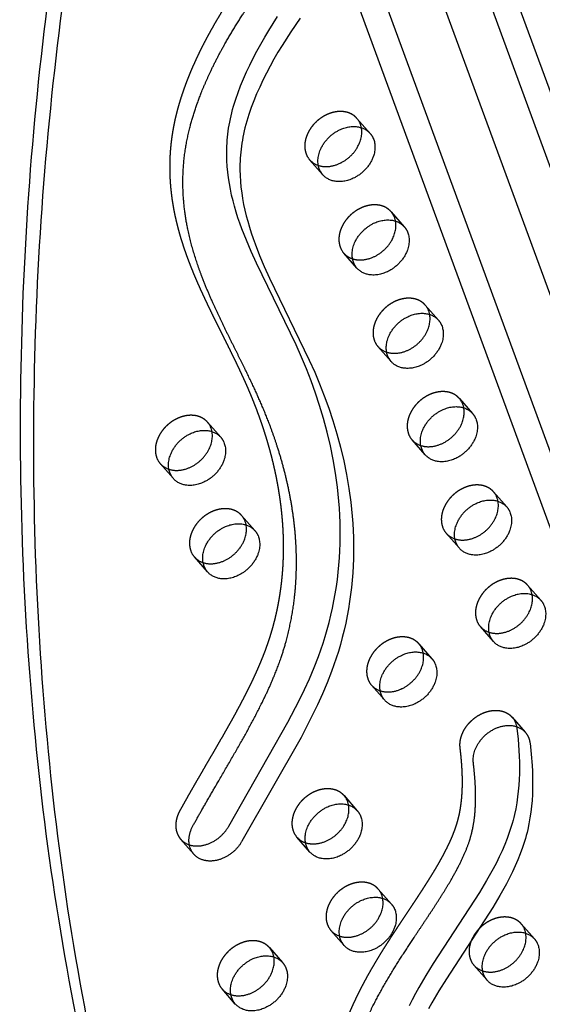
# Model space of a CAD drawing. Units: millimetres. Extents: x 43201 to 58268, y -10421 to 7597.
# Drawn here: x 54330 to 54541, y -571 to -173 of the extents above; entities that cross this region are included whole.
import ezdxf

# ---------------------------------------------------------------- set-up
doc = ezdxf.new("R2010")
doc.units = ezdxf.units.MM
doc.header["$LTSCALE"] = 500
doc.linetypes.add('Hidden', pattern=[4, 2, -2])
doc.layers.add('Make2D$Hidden$Curves', color=7, linetype='Hidden', true_color=0x000000)
doc.layers.add('Make2D$visible$Curves', color=7, linetype='Continuous', true_color=0x000000)

msp = doc.modelspace()

# ---------------------------------------------------------------- linework, layer by layer
at = {"layer": 'Make2D$Hidden$Curves', "color": 18, "lineweight": -3, "true_color": 0x000000}
for p, q in [((54408.887, 135.8), (54914.91, -1243.72)), ((54896.027, -1255.538), (54390.037, 123.893)), ((54401.839, 103.382), (54907.861, -1276.138)), ((54465.945, -212.736), (54471.282, -218.831)), ((54452.173, -235.564), (54446.836, -229.47)), ((54479.743, -250.496), (54485.08, -256.591)), ((54465.971, -273.324), (54460.634, -267.23)), ((54493.541, -288.256), (54498.877, -294.35)), ((54479.768, -311.084), (54474.432, -304.989)), ((54507.338, -326.016), (54512.675, -332.11)), ((54405.573, -335.609), (54410.91, -341.703)), ((54493.566, -348.843), (54488.229, -342.749)), ((54391.801, -358.437), (54386.464, -352.342)), ((54521.136, -363.775), (54526.472, -369.87)), ((54419.371, -373.369), (54424.707, -379.463)), ((54507.363, -386.603), (54502.027, -380.509)), ((54405.598, -396.196), (54400.262, -390.102)), ((54534.933, -401.535), (54540.27, -407.629)), ((54521.161, -424.363), (54515.824, -418.268)), ((54490.95, -425.212), (54496.286, -431.306)), ((54477.177, -448.039), (54471.841, -441.945)), ((54460.763, -486.648), (54466.1, -492.742)), ((54400.044, -510.316), (54394.707, -504.222)), ((54446.991, -509.476), (54441.654, -503.381)), ((54474.561, -524.408), (54479.898, -530.502)), ((54460.789, -547.235), (54455.452, -541.141)), ((54532.342, -538.491), (54537.679, -544.585)), ((54430.577, -548.084), (54435.914, -554.178)), ((54518.57, -561.319), (54513.233, -555.224)), ((54416.805, -570.912), (54411.468, -564.817))]:
    msp.add_line(p, q, dxfattribs=at)
for centre, radius, start, end in [((54459.941, -217.93), 7.939, 10.11967, 40.85454), ((54452.656, -224.394), 7.722, 199.89739, 221.0928), ((54452.772, -224.21), 7.931, 221.54555, 252.31259), ((54473.738, -255.689), 7.939, 10.11967, 40.85454), ((54466.454, -262.154), 7.722, 199.89739, 221.0928), ((54466.57, -261.969), 7.931, 221.54626, 252.33464), ((54487.536, -293.449), 7.939, 10.12992, 40.85487), ((54480.252, -299.913), 7.722, 199.89739, 221.0928), ((54480.367, -299.729), 7.931, 221.54555, 252.31259), ((54501.333, -331.209), 7.939, 10.11967, 40.85454), ((54399.568, -340.802), 7.939, 10.11967, 40.85454), ((54494.049, -337.673), 7.722, 199.89739, 221.0928), ((54494.165, -337.489), 7.931, 221.5459, 252.32326), ((54392.284, -347.267), 7.722, 199.89739, 221.0928), ((54392.4, -347.082), 7.931, 221.54555, 252.31259), ((54515.131, -368.969), 7.939, 10.11967, 40.85454), ((54413.366, -378.562), 7.939, 10.11967, 40.85454), ((54507.847, -375.433), 7.722, 199.89739, 221.0928), ((54507.962, -375.249), 7.931, 221.54555, 252.31259), ((54406.082, -385.026), 7.722, 199.89739, 221.0928), ((54406.197, -384.842), 7.931, 221.54555, 252.31259), ((54528.928, -406.728), 7.939, 10.11967, 40.85454), ((54521.644, -413.193), 7.722, 199.89739, 221.0928), ((54521.76, -413.009), 7.931, 221.54555, 252.31259), ((54484.945, -430.405), 7.939, 10.11967, 40.85454), ((54477.661, -436.869), 7.722, 199.89739, 221.0928), ((54477.776, -436.685), 7.931, 221.54555, 252.31259), ((54454.759, -491.841), 7.939, 10.11967, 40.85454), ((54447.474, -498.305), 7.722, 199.89739, 221.0928), ((54400.648, -498.953), 7.941, 221.56614, 252.29201), ((54447.59, -498.121), 7.931, 221.54555, 252.31259), ((54468.556, -529.601), 7.939, 10.11967, 40.85454), ((54461.272, -536.065), 7.722, 199.89739, 221.0928), ((54461.388, -535.881), 7.931, 221.54555, 252.31259), ((54526.337, -543.684), 7.939, 10.11967, 40.85454), ((54424.572, -553.277), 7.939, 10.11967, 40.85454), ((54519.053, -550.148), 7.722, 199.89739, 221.0928), ((54519.169, -549.964), 7.931, 221.54555, 252.31259), ((54417.288, -559.742), 7.722, 199.89739, 221.0928), ((54417.404, -559.558), 7.931, 221.54555, 252.31259)]:
    msp.add_arc(centre, radius, start, end, dxfattribs=at)
at = {"layer": 'Make2D$Hidden$Curves', "color": 18, "lineweight": -3, "true_color": 0x000000, "extrusion": (0, 0, -1)}
msp.add_arc((-54522.66, -460.121), 7.94, 139.14834, 169.86359, dxfattribs=at)
at = {"layer": 'Make2D$Hidden$Curves', "color": 18, "lineweight": -3, "true_color": 0x000000}
for points, weights, degree, knots in [([(54446.531, -142.023), (54446.011, -141.429), (54445.41, -140.929), (54444.741, -140.523), (54439.753, -137.49), (54433.009, -139.433), (54428.461, -145.212), (54424.192, -150.637), (54418.048, -159.041), (54410.596, -170.685), (54405.386, -179.762), (54401.495, -187.522), (54398.713, -193.835), (54396.157, -200.252), (54393.517, -208.228), (54391.4, -217.64), (54390.335, -226.631), (54390.203, -235.211), (54390.838, -243.386), (54392.561, -253.797), (54395.433, -263.879), (54400.129, -276.368), (54404.882, -286.787), (54410.093, -297.348), (54414.779, -306.713), (54418.954, -315.307), (54422.484, -323.268), (54425.84, -331.581), (54429.554, -342.326), (54433.042, -355.715), (54435.383, -369.51), (54436.393, -383.326), (54436.032, -395.272), (54434.626, -406.988), (54432.67, -416.203), (54430.079, -424.612), (54427.964, -430.354), (54424.902, -437.628), (54420.144, -447.454), (54412.363, -461.603), (54403.35, -476.911), (54397.043, -487.905), (54394.367, -492.752), (54392.067, -496.918), (54392.076, -501.218), (54394.707, -504.222)], [0.920788975817, 0.942118016575, 0.968521691303, 1, 0.804737854125, 0.804737854125, 1, 1, 1, 1, 1, 1, 1, 1, 1, 1, 1, 1, 1, 1, 1, 1, 1, 1, 1, 1, 1, 1, 1, 1, 1, 1, 1, 1, 1, 1, 1, 1, 1, 1, 1, 1, 1, 0.861154560453, 0.821038221708, 0.879650983766], 3, [292.7087996, 292.7087996, 292.7087996, 292.7087996, 295.9248062, 295.9248062, 295.9248062, 315.8739196, 315.8739196, 315.8739196, 336.8208032, 347.5759271, 358.4187898, 369.3192686, 374.8398452, 380.3442043, 391.4602745, 402.1434823, 412.5042574, 422.4787814, 432.3242416, 442.006874, 461.1549699, 471.5587401, 492.6490096, 504.990214, 516.8101639, 532.9073754, 541.674958, 550.1143026, 567.0470626, 584.6409266, 601.7352131, 618.3764611, 634.4158241, 643.6083463, 658.8202496, 665.9068657, 672.3754438, 678.5595937, 691.0814533, 706.7749479, 728.8897032, 746.1471793, 746.1471793, 746.1471793, 760.3324347, 760.3324347, 760.3324347, 760.3324347]), ([(54465.945, -212.736), (54461.141, -207.25), (54452.941, -211.663), (54441.946, -217.582), (54445.395, -227.022)], [0.908286773905, 0.764023962988, 1, 0.707106781187, 1], 2, [43.7748863, 43.7748863, 43.7748863, 59.8473401, 59.8473401, 79.7964534, 79.7964534, 79.7964534]), ([(54479.743, -250.496), (54474.938, -245.009), (54466.739, -249.423), (54455.743, -255.342), (54459.193, -264.782)], [0.908286773905, 0.764023962988, 1, 0.707106781187, 1], 2, [43.7748863, 43.7748863, 43.7748863, 59.8473401, 59.8473401, 79.7964534, 79.7964534, 79.7964534]), ([(54493.541, -288.256), (54488.736, -282.769), (54480.537, -287.183), (54469.541, -293.102), (54472.99, -302.542)], [0.908286773905, 0.764023962988, 1, 0.707106781187, 1], 2, [43.7748863, 43.7748863, 43.7748863, 59.8473401, 59.8473401, 79.7964534, 79.7964534, 79.7964534]), ([(54507.338, -326.016), (54502.533, -320.529), (54494.334, -324.942), (54483.338, -330.862), (54486.788, -340.301)], [0.908286773905, 0.764023962988, 1, 0.707106781187, 1], 2, [43.7748863, 43.7748863, 43.7748863, 59.8473401, 59.8473401, 79.7964534, 79.7964534, 79.7964534]), ([(54405.573, -335.609), (54400.768, -330.122), (54392.569, -334.536), (54381.573, -340.455), (54385.023, -349.895)], [0.908286773905, 0.764023962988, 1, 0.707106781187, 1], 2, [43.7748863, 43.7748863, 43.7748863, 59.8473401, 59.8473401, 79.7964534, 79.7964534, 79.7964534]), ([(54521.136, -363.775), (54516.331, -358.288), (54508.132, -362.702), (54497.136, -368.621), (54500.585, -378.061)], [0.908286773905, 0.764023962988, 1, 0.707106781187, 1], 2, [43.7748863, 43.7748863, 43.7748863, 59.8473401, 59.8473401, 79.7964534, 79.7964534, 79.7964534]), ([(54419.371, -373.369), (54414.566, -367.882), (54406.367, -372.295), (54395.371, -378.215), (54398.82, -387.654)], [0.908286773905, 0.764023962988, 1, 0.707106781187, 1], 2, [43.7748863, 43.7748863, 43.7748863, 59.8473401, 59.8473401, 79.7964534, 79.7964534, 79.7964534]), ([(54534.933, -401.535), (54530.129, -396.048), (54521.929, -400.462), (54510.933, -406.381), (54514.383, -415.821)], [0.908286773905, 0.764023962988, 1, 0.707106781187, 1], 2, [43.7748863, 43.7748863, 43.7748863, 59.8473401, 59.8473401, 79.7964534, 79.7964534, 79.7964534]), ([(54490.95, -425.212), (54486.145, -419.725), (54477.946, -424.138), (54466.95, -430.057), (54470.399, -439.497)], [0.908286773905, 0.764023962988, 1, 0.707106781187, 1], 2, [43.7748863, 43.7748863, 43.7748863, 59.8473401, 59.8473401, 79.7964534, 79.7964534, 79.7964534]), ([(54507.656, -467.28), (54506.393, -456.876), (54517.848, -452.889), (54524.771, -450.48), (54528.666, -454.927)], [1, 0.707106781187, 1, 0.799781691204, 0.873297075114], 2, [838.0574587, 838.0574587, 838.0574587, 858.006572, 858.006572, 871.6435478, 871.6435478, 871.6435478]), ([(54455.72, -611.548), (54453.929, -609.503), (54453.38, -606.767), (54453.972, -603.844), (54455.403, -596.77), (54458.301, -586.009), (54463.456, -573.086), (54467.423, -564.815), (54471.205, -557.827), (54475.329, -550.891), (54479.51, -544.281), (54483.65, -537.97), (54488.887, -530.126), (54493.827, -522.648), (54498.209, -515.47), (54500.997, -510.527), (54503.333, -505.868), (54505.205, -501.489), (54506.385, -498.012), (54507.089, -495.348), (54507.993, -491.145), (54508.632, -485.03), (54508.591, -478.026), (54508.203, -472.22), (54507.857, -468.936), (54507.656, -467.28)], [0.853557747686, 0.853022309637, 0.901836393742, 1, 1, 1, 1, 1, 1, 1, 1, 1, 1, 1, 1, 1, 1, 1, 1, 1, 1, 1, 1, 1, 1, 1], 3, [1075.9816816, 1075.9816816, 1075.9816816, 1075.9816816, 1086.010645, 1086.010645, 1086.010645, 1110.2398793, 1122.7051788, 1130.5518268, 1139.1745005, 1147.5034316, 1155.5389855, 1163.2757789, 1170.6953929, 1184.4848333, 1190.7950478, 1196.6815288, 1202.1332702, 1207.1690895, 1211.8480289, 1214.0423014, 1216.2794357, 1226.2255775, 1235.1562635, 1241.0559984, 1247.1186403, 1247.1186403, 1247.1186403, 1247.1186403]), ([(54460.763, -486.648), (54455.959, -481.161), (54447.759, -485.575), (54436.764, -491.494), (54440.213, -500.934)], [0.908286773905, 0.764023962988, 1, 0.707106781187, 1], 2, [43.7748863, 43.7748863, 43.7748863, 59.8473401, 59.8473401, 79.7964534, 79.7964534, 79.7964534]), ([(54474.561, -524.408), (54469.756, -518.921), (54461.557, -523.334), (54450.561, -529.253), (54454.011, -538.693)], [0.908286773905, 0.764023962988, 1, 0.707106781187, 1], 2, [43.7748863, 43.7748863, 43.7748863, 59.8473401, 59.8473401, 79.7964534, 79.7964534, 79.7964534]), ([(54532.342, -538.491), (54527.538, -533.004), (54519.338, -537.418), (54508.342, -543.337), (54511.792, -552.777)], [0.908286773905, 0.764023962988, 1, 0.707106781187, 1], 2, [43.7748863, 43.7748863, 43.7748863, 59.8473401, 59.8473401, 79.7964534, 79.7964534, 79.7964534]), ([(54430.577, -548.084), (54425.772, -542.597), (54417.573, -547.011), (54406.577, -552.93), (54410.027, -562.37)], [0.908286773905, 0.764023962988, 1, 0.707106781187, 1], 2, [43.7748863, 43.7748863, 43.7748863, 59.8473401, 59.8473401, 79.7964534, 79.7964534, 79.7964534])]:
    msp.add_rational_spline(points, weights, degree=degree, knots=knots, dxfattribs=at)
at = {"layer": 'Make2D$visible$Curves', "color": 18, "lineweight": -3, "true_color": 0x000000}
for p, q in [((54434.404, 96.885), (54934.255, -1265.812)), ((54869.632, -1265.864), (54378.738, 72.414)), ((54888.978, -1287.956), (54390.303, 71.533)), ((54528.666, -454.927), (54534.002, -461.021))]:
    msp.add_line(p, q, dxfattribs=at)
for points in [[(54398.233, -506.518), (54398.353, -506.557), (54398.574, -506.623), (54398.8, -506.684), (54399.031, -506.741), (54399.266, -506.792), (54399.506, -506.838), (54399.751, -506.879), (54399.999, -506.913), (54400.252, -506.942), (54400.51, -506.965), (54400.771, -506.982), (54401.036, -506.993), (54401.304, -506.997), (54401.576, -506.995), (54401.851, -506.986), (54402.129, -506.97), (54402.41, -506.947), (54402.694, -506.918), (54402.98, -506.881), (54403.268, -506.837), (54403.558, -506.786), (54403.85, -506.728), (54404.142, -506.662), (54404.436, -506.59), (54404.731, -506.51), (54405.026, -506.423), (54405.321, -506.329), (54405.617, -506.227), (54405.911, -506.119), (54406.205, -506.003), (54406.498, -505.881), (54406.79, -505.752), (54407.08, -505.616), (54407.369, -505.474), (54407.655, -505.325), (54407.938, -505.17), (54408.219, -505.009), (54408.497, -504.842), (54408.772, -504.669), (54409.043, -504.491), (54409.31, -504.308), (54409.574, -504.119), (54409.833, -503.926), (54410.087, -503.728), (54410.337, -503.526), (54410.582, -503.32), (54410.822, -503.11), (54411.057, -502.896), (54411.287, -502.679), (54411.511, -502.459), (54411.729, -502.236), (54411.942, -502.01), (54412.148, -501.782), (54412.349, -501.553), (54412.544, -501.321), (54412.733, -501.088), (54412.916, -500.853), (54413.092, -500.617), (54413.263, -500.381), (54413.427, -500.144), (54413.585, -499.907), (54413.737, -499.669), (54413.883, -499.432), (54414.022, -499.194), (54414.156, -498.958), (54438.061, -456.972), (54442.583, -448.203), (54444.708, -443.785), (54446.723, -439.343), (54448.612, -434.879), (54450.359, -430.393), (54451.338, -427.675), (54452.258, -424.951), (54453.118, -422.224), (54453.919, -419.494), (54454.704, -416.594), (54455.422, -413.694), (54456.074, -410.795), (54456.662, -407.9), (54457.189, -404.994), (54457.652, -402.094), (54458.054, -399.2), (54458.394, -396.315), (54458.679, -393.399), (54458.903, -390.494), (54459.069, -387.599), (54459.177, -384.715), (54459.229, -381.844), (54459.227, -378.986), (54459.172, -376.141), (54459.064, -373.31), (54458.902, -370.432), (54458.689, -367.569), (54458.425, -364.723), (54458.113, -361.892), (54457.347, -356.28), (54456.401, -350.736), (54455.26, -345.146), (54453.951, -339.629), (54452.481, -334.184), (54450.86, -328.812), (54449.207, -323.837), (54447.433, -318.927), (54445.545, -314.079), (54443.546, -309.292), (54441.37, -304.396), (54425.316, -271.313), (54423.193, -266.6), (54421.273, -262.061), (54419.48, -257.45), (54418.668, -255.194), (54417.896, -252.917), (54417.168, -250.618), (54416.488, -248.295), (54415.882, -246.032), (54415.329, -243.744), (54414.834, -241.432), (54414.402, -239.094), (54414.047, -236.808), (54413.76, -234.498), (54413.544, -232.164), (54413.403, -229.806), (54413.341, -227.475), (54413.36, -225.124), (54413.401, -223.941), (54413.463, -222.754), (54413.547, -221.562), (54413.654, -220.367), (54413.786, -219.143), (54413.943, -217.916), (54414.123, -216.686), (54414.327, -215.453), (54414.555, -214.219), (54414.806, -212.983), (54415.081, -211.745), (54415.379, -210.508), (54415.734, -209.141), (54416.118, -207.775), (54416.961, -205.044), (54417.901, -202.32), (54418.928, -199.603), (54420.084, -196.78), (54421.321, -193.97), (54422.634, -191.176), (54424.017, -188.398), (54425.509, -185.557), (54427.066, -182.735), (54428.684, -179.932), (54430.358, -177.15), (54433.897, -171.593)], [(54442.964, -172.216), (54439.234, -177.688), (54435.695, -183.244), (54434.021, -186.027), (54432.403, -188.829), (54430.846, -191.651), (54429.354, -194.493), (54427.971, -197.27), (54426.658, -200.065), (54425.421, -202.874), (54424.264, -205.698), (54423.238, -208.414), (54422.298, -211.139), (54421.454, -213.869), (54421.071, -215.235), (54420.715, -216.602), (54420.417, -217.84), (54420.143, -219.077), (54419.892, -220.313), (54419.664, -221.548), (54419.46, -222.78), (54419.28, -224.011), (54419.123, -225.238), (54418.991, -226.462), (54418.884, -227.657), (54418.8, -228.848), (54418.737, -230.035), (54418.697, -231.218), (54418.678, -233.569), (54418.739, -235.901), (54418.88, -238.258), (54419.097, -240.592), (54419.384, -242.902), (54419.738, -245.188), (54420.171, -247.526), (54420.666, -249.838), (54421.219, -252.126), (54421.825, -254.389), (54422.505, -256.712), (54423.233, -259.012), (54424.005, -261.288), (54424.817, -263.544), (54426.61, -268.155), (54428.53, -272.695), (54430.653, -277.407), (54446.707, -310.491), (54448.883, -315.387), (54450.881, -320.173), (54452.77, -325.021), (54454.544, -329.932), (54456.196, -334.906), (54457.818, -340.278), (54459.287, -345.723), (54460.597, -351.241), (54461.738, -356.83), (54462.684, -362.375), (54463.45, -367.987), (54463.762, -370.817), (54464.026, -373.664), (54464.239, -376.526), (54464.401, -379.404), (54464.508, -382.235), (54464.564, -385.08), (54464.566, -387.939), (54464.514, -390.81), (54464.406, -393.693), (54464.24, -396.588), (54464.016, -399.494), (54463.731, -402.409), (54463.39, -405.295), (54462.989, -408.188), (54462.525, -411.088), (54461.999, -413.994), (54461.411, -416.89), (54460.758, -419.788), (54460.04, -422.688), (54459.256, -425.588), (54458.455, -428.318), (54457.594, -431.046), (54456.674, -433.769), (54455.696, -436.487), (54453.949, -440.973), (54452.06, -445.438), (54450.045, -449.88), (54447.92, -454.298), (54443.397, -463.067), (54419.493, -505.052), (54419.359, -505.289), (54419.22, -505.526), (54419.074, -505.763), (54418.922, -506.001), (54418.764, -506.238), (54418.6, -506.475), (54418.429, -506.712), (54418.253, -506.947), (54418.07, -507.182), (54417.881, -507.415), (54417.686, -507.647), (54417.485, -507.877), (54417.278, -508.105), (54417.066, -508.33), (54416.847, -508.553), (54416.623, -508.773), (54416.394, -508.99), (54416.159, -509.204), (54415.919, -509.414), (54415.674, -509.621), (54415.424, -509.823), (54415.169, -510.021), (54414.91, -510.214), (54414.647, -510.402), (54414.38, -510.586), (54414.109, -510.764), (54413.834, -510.936), (54413.556, -511.103), (54413.275, -511.264), (54412.992, -511.419), (54412.705, -511.568), (54412.417, -511.71), (54412.127, -511.846), (54411.835, -511.975), (54411.542, -512.098), (54411.248, -512.213), (54410.953, -512.322), (54410.658, -512.423), (54410.363, -512.517), (54410.068, -512.604), (54409.773, -512.684), (54409.479, -512.757), (54409.186, -512.822), (54408.895, -512.88), (54408.605, -512.931), (54408.317, -512.975), (54408.031, -513.012), (54407.747, -513.042), (54407.466, -513.064), (54407.188, -513.08), (54406.913, -513.089), (54406.641, -513.092), (54406.372, -513.087), (54406.107, -513.077), (54405.846, -513.06), (54405.589, -513.037), (54405.336, -513.008), (54405.087, -512.973), (54404.843, -512.932), (54404.603, -512.886), (54404.368, -512.835), (54404.137, -512.779), (54403.911, -512.717), (54403.69, -512.651), (54403.438, -512.568), (54403.188, -512.477), (54402.939, -512.377), (54402.692, -512.27), (54402.449, -512.154), (54402.208, -512.03), (54401.97, -511.897), (54401.736, -511.756), (54401.506, -511.606), (54401.393, -511.528), (54401.281, -511.447), (54401.17, -511.365), (54401.06, -511.28), (54400.952, -511.193), (54400.845, -511.104), (54400.739, -511.013), (54400.635, -510.92), (54400.533, -510.824), (54400.431, -510.727), (54400.332, -510.627), (54400.234, -510.526), (54400.138, -510.422), (54400.044, -510.316)], [(54530.476, -458.725), (54530.526, -459.016), (54530.566, -459.307), (54531.053, -463.813), (54531.409, -468.398), (54531.528, -470.715), (54531.603, -473.046), (54531.629, -475.387), (54531.603, -477.738), (54531.521, -480.096), (54531.379, -482.459), (54531.173, -484.825), (54530.899, -487.192), (54530.552, -489.558), (54530.13, -491.921), (54529.629, -494.278), (54529.347, -495.454), (54529.043, -496.628), (54528.699, -497.867), (54528.331, -499.102), (54527.525, -501.566), (54526.633, -504.021), (54525.657, -506.467), (54524.605, -508.905), (54523.48, -511.336), (54522.289, -513.76), (54521.035, -516.178), (54518.364, -520.999), (54515.507, -525.804), (54496.78, -554.582), (54493.78, -559.418), (54490.923, -564.281), (54489.562, -566.723), (54488.253, -569.173), (54487, -571.633)], [(54534.002, -461.021), (54534.104, -461.14), (54534.203, -461.261), (54534.3, -461.383), (54534.393, -461.507), (54534.484, -461.632), (54534.572, -461.759), (54534.658, -461.888), (54534.74, -462.018), (54534.82, -462.15), (54534.897, -462.282), (54534.971, -462.416), (54535.042, -462.551), (54535.111, -462.687), (54535.176, -462.825), (54535.239, -462.963), (54535.3, -463.102), (54535.357, -463.242), (54535.412, -463.382), (54535.464, -463.524), (54535.513, -463.666), (54535.56, -463.809), (54535.604, -463.952), (54535.645, -464.096), (54535.684, -464.24), (54535.754, -464.529), (54535.813, -464.82), (54535.863, -465.11), (54535.903, -465.401), (54536.39, -469.908), (54536.746, -474.493), (54536.865, -476.81), (54536.94, -479.14), (54536.966, -481.482), (54536.94, -483.832), (54536.858, -486.19), (54536.716, -488.553), (54536.51, -490.92), (54536.235, -493.287), (54535.889, -495.653), (54535.467, -498.015), (54534.965, -500.373), (54534.683, -501.549), (54534.38, -502.723), (54534.036, -503.961), (54533.667, -505.197), (54532.862, -507.661), (54531.969, -510.115), (54530.994, -512.561), (54529.942, -515), (54528.817, -517.43), (54527.625, -519.854), (54526.372, -522.273), (54523.7, -527.093), (54520.844, -531.898), (54502.117, -560.676), (54499.116, -565.513), (54496.26, -570.375), (54494.899, -572.817)]]:
    msp.add_lwpolyline(points, dxfattribs=at)
at = {"layer": 'Make2D$visible$Curves', "color": 18, "lineweight": -3, "true_color": 0x000000, "extrusion": (0, 0, -1)}
for centre in [(-54457.993, -230.488), (-54471.791, -268.248), (-54485.588, -306.008), (-54499.386, -343.768), (-54397.621, -353.361), (-54513.183, -381.527), (-54411.418, -391.121), (-54526.981, -419.287), (-54482.997, -442.964), (-54452.811, -504.4), (-54466.609, -542.16), (-54524.39, -556.243), (-54422.625, -565.836)]:
    msp.add_arc(centre, 7.722, 318.9072, 340.10261, dxfattribs=at)
at = {"layer": 'Make2D$visible$Curves', "color": 18, "lineweight": -3, "true_color": 0x000000}
for points, weights, degree, knots in [([(54388.79, 45.012), (54379.748, 34.571), (54376.64, 22.375), (54209.286, -634.343), (54589.083, -1068.059)], [0.937031549259, 0.931592795551, 1, 0.883342498249, 0.936864169837], 2, [-3948.036647, -3948.036647, -3948.036647, -3920.983754, -3920.983754, -2523.1768335, -2523.1768335, -2523.1768335]), ([(54391.984, 36.303), (54384.677, 26.875), (54381.977, 16.281), (54214.622, -640.437), (54594.42, -1074.153)], [0.936813940864, 0.940035941017, 1, 0.883342498249, 0.936864169837], 2, [-3944.6976491, -3944.6976491, -3944.6976491, -3920.983754, -3920.983754, -2523.1768335, -2523.1768335, -2523.1768335]), ([(54400.044, -510.316), (54397.413, -507.312), (54397.404, -503.012), (54399.703, -498.847), (54402.379, -494), (54408.687, -483.006), (54417.7, -467.698), (54425.481, -453.549), (54430.239, -443.722), (54433.301, -436.449), (54435.415, -430.706), (54438.007, -422.298), (54439.962, -413.083), (54441.369, -401.366), (54441.73, -389.42), (54440.719, -375.604), (54438.379, -361.81), (54434.891, -348.42), (54431.177, -337.676), (54427.821, -329.363), (54424.291, -321.401), (54420.116, -312.808), (54415.43, -303.443), (54410.219, -292.881), (54405.466, -282.463), (54400.77, -269.973), (54397.897, -259.891), (54396.175, -249.481), (54395.539, -241.305), (54395.672, -232.726), (54396.737, -223.735), (54398.854, -214.322), (54401.493, -206.346), (54404.049, -199.93), (54406.832, -193.616), (54410.722, -185.857), (54415.933, -176.779), (54423.385, -165.135), (54429.529, -156.731), (54433.798, -151.307), (54438.346, -145.527), (54445.09, -143.585), (54450.078, -146.617), (54455.067, -149.65), (54455.378, -155.881), (54450.829, -161.661)], [0.879650983766, 0.821038221708, 0.861154560453, 1, 1, 1, 1, 1, 1, 1, 1, 1, 1, 1, 1, 1, 1, 1, 1, 1, 1, 1, 1, 1, 1, 1, 1, 1, 1, 1, 1, 1, 1, 1, 1, 1, 1, 1, 1, 1, 0.804737854125, 0.804737854125, 1, 0.804737854125, 0.804737854125, 1], 3, [-760.3324347, -760.3324347, -760.3324347, -760.3324347, -746.1471793, -746.1471793, -746.1471793, -728.8897032, -706.7749479, -691.0814533, -678.5595937, -672.3754438, -665.9068657, -658.8202496, -643.6083463, -634.4158241, -618.3764611, -601.7352131, -584.6409266, -567.0470626, -550.1143026, -541.674958, -532.9073754, -516.8101639, -504.990214, -492.6490096, -471.5587401, -461.1549699, -442.006874, -432.3242416, -422.4787814, -412.5042574, -402.1434823, -391.4602745, -380.3442043, -374.8398452, -369.3192686, -358.4187898, -347.5759271, -336.8208032, -315.8739196, -315.8739196, -315.8739196, -295.9248062, -295.9248062, -295.9248062, -275.9756929, -275.9756929, -275.9756929, -275.9756929]), ([(54450.732, -233.117), (54447.282, -223.677), (54458.278, -217.758), (54466.477, -213.344), (54471.282, -218.831)], [1, 0.707106781187, 1, 0.764023962988, 0.908286773905], 2, [-79.7964534, -79.7964534, -79.7964534, -59.8473401, -59.8473401, -43.7748863, -43.7748863, -43.7748863]), ([(54450.362, -231.766), (54454.834, -233.238), (54459.84, -230.543), (54469.419, -225.387), (54467.756, -216.535)], [0.854572031427, 0.841339607546, 1, 0.734856364188, 0.949758991628], 2, [9.1426694, 9.1426694, 9.1426694, 19.9491134, 19.9491134, 38.0081878, 38.0081878, 38.0081878]), ([(54471.282, -218.831), (54472.221, -219.903), (54472.724, -221.278), (54476.173, -230.718), (54465.177, -236.637), (54456.978, -241.051), (54452.173, -235.564)], [0.908286773905, 0.943082818199, 1, 0.707106781187, 1, 0.764023962988, 0.908286773905], 2, [-43.7748863, -43.7748863, -43.7748863, -39.8982267, -39.8982267, -19.9491134, -19.9491134, -3.8766596, -3.8766596, -3.8766596]), ([(54464.529, -270.876), (54461.08, -261.436), (54472.076, -255.517), (54480.275, -251.104), (54485.08, -256.591)], [1, 0.707106781187, 1, 0.764023962988, 0.908286773905], 2, [-79.7964534, -79.7964534, -79.7964534, -59.8473401, -59.8473401, -43.7748863, -43.7748863, -43.7748863]), ([(54464.163, -269.527), (54468.634, -270.996), (54473.638, -268.303), (54483.216, -263.147), (54481.554, -254.294)], [0.854562744918, 0.84139540891, 1, 0.734856364188, 0.949758991628], 2, [9.1464701, 9.1464701, 9.1464701, 19.9491134, 19.9491134, 38.0081878, 38.0081878, 38.0081878]), ([(54485.08, -256.591), (54486.019, -257.663), (54486.521, -259.038), (54489.971, -268.478), (54478.975, -274.397), (54470.775, -278.811), (54465.971, -273.324)], [0.908286773905, 0.943082818199, 1, 0.707106781187, 1, 0.764023962988, 0.908286773905], 2, [-43.7748863, -43.7748863, -43.7748863, -39.8982267, -39.8982267, -19.9491134, -19.9491134, -3.8766596, -3.8766596, -3.8766596]), ([(54478.327, -308.636), (54474.877, -299.196), (54485.873, -293.277), (54494.073, -288.863), (54498.877, -294.35)], [1, 0.707106781187, 1, 0.764023962988, 0.908286773905], 2, [-79.7964534, -79.7964534, -79.7964534, -59.8473401, -59.8473401, -43.7748863, -43.7748863, -43.7748863]), ([(54477.96, -307.286), (54482.431, -308.757), (54487.435, -306.063), (54497.015, -300.906), (54495.351, -292.053)], [0.854565135764, 0.841381018194, 1, 0.734827503314, 0.949805781601], 2, [9.1454899, 9.1454899, 9.1454899, 19.9491134, 19.9491134, 38.0101535, 38.0101535, 38.0101535]), ([(54498.877, -294.35), (54499.816, -295.422), (54500.319, -296.798), (54503.768, -306.238), (54492.772, -312.157), (54484.573, -316.571), (54479.768, -311.084)], [0.908286773905, 0.943082818199, 1, 0.707106781187, 1, 0.764023962988, 0.908286773905], 2, [-43.7748863, -43.7748863, -43.7748863, -39.8982267, -39.8982267, -19.9491134, -19.9491134, -3.8766596, -3.8766596, -3.8766596]), ([(54492.124, -346.396), (54488.675, -336.956), (54499.671, -331.037), (54507.87, -326.623), (54512.675, -332.11)], [1, 0.707106781187, 1, 0.764023962988, 0.908286773905], 2, [-79.7964534, -79.7964534, -79.7964534, -59.8473401, -59.8473401, -43.7748863, -43.7748863, -43.7748863]), ([(54491.757, -345.046), (54496.228, -346.517), (54501.233, -343.822), (54510.811, -338.666), (54509.149, -329.814)], [0.854567529997, 0.841366624118, 1, 0.734856364188, 0.949758991628], 2, [9.1445095, 9.1445095, 9.1445095, 19.9491134, 19.9491134, 38.0081878, 38.0081878, 38.0081878]), ([(54512.675, -332.11), (54513.614, -333.182), (54514.116, -334.558), (54517.566, -343.998), (54506.57, -349.917), (54498.371, -354.33), (54493.566, -348.843)], [0.908286773905, 0.943082818199, 1, 0.707106781187, 1, 0.764023962988, 0.908286773905], 2, [-43.7748863, -43.7748863, -43.7748863, -39.8982267, -39.8982267, -19.9491134, -19.9491134, -3.8766596, -3.8766596, -3.8766596]), ([(54390.359, -355.989), (54386.91, -346.549), (54397.906, -340.63), (54406.105, -336.216), (54410.91, -341.703)], [1, 0.707106781187, 1, 0.764023962988, 0.908286773905], 2, [-79.7964534, -79.7964534, -79.7964534, -59.8473401, -59.8473401, -43.7748863, -43.7748863, -43.7748863]), ([(54389.991, -354.639), (54394.462, -356.11), (54399.468, -353.416), (54409.046, -348.26), (54407.384, -339.407)], [0.854570288885, 0.841350058799, 1, 0.734856364188, 0.949758991628], 2, [9.1433812, 9.1433812, 9.1433812, 19.9491134, 19.9491134, 38.0081878, 38.0081878, 38.0081878]), ([(54410.91, -341.703), (54411.849, -342.775), (54412.351, -344.151), (54415.801, -353.591), (54404.805, -359.51), (54396.606, -363.924), (54391.801, -358.437)], [0.908286773905, 0.943082818199, 1, 0.707106781187, 1, 0.764023962988, 0.908286773905], 2, [-43.7748863, -43.7748863, -43.7748863, -39.8982267, -39.8982267, -19.9491134, -19.9491134, -3.8766596, -3.8766596, -3.8766596]), ([(54505.922, -384.156), (54502.473, -374.716), (54513.469, -368.797), (54521.668, -364.383), (54526.472, -369.87)], [1, 0.707106781187, 1, 0.764023962988, 0.908286773905], 2, [-79.7964534, -79.7964534, -79.7964534, -59.8473401, -59.8473401, -43.7748863, -43.7748863, -43.7748863]), ([(54505.553, -382.805), (54510.024, -384.277), (54515.031, -381.582), (54524.609, -376.426), (54522.946, -367.574)], [0.854572031427, 0.841339607546, 1, 0.734856364188, 0.949758991628], 2, [9.1426694, 9.1426694, 9.1426694, 19.9491134, 19.9491134, 38.0081878, 38.0081878, 38.0081878]), ([(54526.472, -369.87), (54527.411, -370.942), (54527.914, -372.317), (54531.363, -381.757), (54520.367, -387.676), (54512.168, -392.09), (54507.363, -386.603)], [0.908286773905, 0.943082818199, 1, 0.707106781187, 1, 0.764023962988, 0.908286773905], 2, [-43.7748863, -43.7748863, -43.7748863, -39.8982267, -39.8982267, -19.9491134, -19.9491134, -3.8766596, -3.8766596, -3.8766596]), ([(54404.157, -393.749), (54400.708, -384.309), (54411.703, -378.39), (54419.903, -373.976), (54424.707, -379.463)], [1, 0.707106781187, 1, 0.764023962988, 0.908286773905], 2, [-79.7964534, -79.7964534, -79.7964534, -59.8473401, -59.8473401, -43.7748863, -43.7748863, -43.7748863]), ([(54403.788, -392.398), (54408.259, -393.87), (54413.266, -391.175), (54422.844, -386.019), (54421.181, -377.167)], [0.854572031427, 0.841339607546, 1, 0.734856364188, 0.949758991628], 2, [9.1426694, 9.1426694, 9.1426694, 19.9491134, 19.9491134, 38.0081878, 38.0081878, 38.0081878]), ([(54424.707, -379.463), (54425.646, -380.535), (54426.149, -381.911), (54429.598, -391.351), (54418.602, -397.27), (54410.403, -401.683), (54405.598, -396.196)], [0.908286773905, 0.943082818199, 1, 0.707106781187, 1, 0.764023962988, 0.908286773905], 2, [-43.7748863, -43.7748863, -43.7748863, -39.8982267, -39.8982267, -19.9491134, -19.9491134, -3.8766596, -3.8766596, -3.8766596]), ([(54519.72, -421.915), (54516.27, -412.475), (54527.266, -406.556), (54535.465, -402.143), (54540.27, -407.629)], [1, 0.707106781187, 1, 0.764023962988, 0.908286773905], 2, [-79.7964534, -79.7964534, -79.7964534, -59.8473401, -59.8473401, -43.7748863, -43.7748863, -43.7748863]), ([(54519.35, -420.565), (54523.822, -422.037), (54528.828, -419.342), (54538.406, -414.186), (54536.744, -405.333)], [0.854572031427, 0.841339607546, 1, 0.734856364188, 0.949758991628], 2, [9.1426694, 9.1426694, 9.1426694, 19.9491134, 19.9491134, 38.0081878, 38.0081878, 38.0081878]), ([(54540.27, -407.629), (54541.209, -408.702), (54541.712, -410.077), (54545.161, -419.517), (54534.165, -425.436), (54525.966, -429.85), (54521.161, -424.363)], [0.908286773905, 0.943082818199, 1, 0.707106781187, 1, 0.764023962988, 0.908286773905], 2, [-43.7748863, -43.7748863, -43.7748863, -39.8982267, -39.8982267, -19.9491134, -19.9491134, -3.8766596, -3.8766596, -3.8766596]), ([(54475.736, -445.592), (54472.286, -436.152), (54483.282, -430.233), (54491.482, -425.819), (54496.286, -431.306)], [1, 0.707106781187, 1, 0.764023962988, 0.908286773905], 2, [-79.7964534, -79.7964534, -79.7964534, -59.8473401, -59.8473401, -43.7748863, -43.7748863, -43.7748863]), ([(54475.367, -444.241), (54479.838, -445.713), (54484.844, -443.018), (54494.423, -437.862), (54492.76, -429.01)], [0.854572031427, 0.841339607546, 1, 0.734856364188, 0.949758991628], 2, [9.1426694, 9.1426694, 9.1426694, 19.9491134, 19.9491134, 38.0081878, 38.0081878, 38.0081878]), ([(54496.286, -431.306), (54497.225, -432.378), (54497.728, -433.754), (54501.177, -443.193), (54490.181, -449.113), (54481.982, -453.526), (54477.177, -448.039)], [0.908286773905, 0.943082818199, 1, 0.707106781187, 1, 0.764023962988, 0.908286773905], 2, [-43.7748863, -43.7748863, -43.7748863, -39.8982267, -39.8982267, -19.9491134, -19.9491134, -3.8766596, -3.8766596, -3.8766596]), ([(54512.993, -473.375), (54511.73, -462.97), (54523.185, -458.983), (54530.108, -456.574), (54534.002, -461.021)], [1, 0.707106781187, 1, 0.799781691204, 0.873297075114], 2, [838.0574587, 838.0574587, 838.0574587, 858.006572, 858.006572, 871.6435478, 871.6435478, 871.6435478]), ([(54461.056, -617.642), (54459.266, -615.598), (54458.717, -612.861), (54459.308, -609.938), (54460.74, -602.865), (54463.638, -592.104), (54468.793, -579.181), (54472.759, -570.91), (54476.542, -563.922), (54480.665, -556.986), (54484.847, -550.376), (54488.987, -544.064), (54494.223, -536.22), (54499.164, -528.742), (54503.546, -521.564), (54506.333, -516.622), (54508.67, -511.962), (54510.542, -507.583), (54511.722, -504.107), (54512.425, -501.442), (54513.33, -497.239), (54513.969, -491.124), (54513.928, -484.121), (54513.54, -478.314), (54513.194, -475.03), (54512.993, -473.375)], [0.853557747686, 0.853022309637, 0.901836393742, 1, 1, 1, 1, 1, 1, 1, 1, 1, 1, 1, 1, 1, 1, 1, 1, 1, 1, 1, 1, 1, 1, 1], 3, [1075.9816816, 1075.9816816, 1075.9816816, 1075.9816816, 1086.010645, 1086.010645, 1086.010645, 1110.2398793, 1122.7051788, 1130.5518268, 1139.1745005, 1147.5034316, 1155.5389855, 1163.2757789, 1170.6953929, 1184.4848333, 1190.7950478, 1196.6815288, 1202.1332702, 1207.1690895, 1211.8480289, 1214.0423014, 1216.2794357, 1226.2255775, 1235.1562635, 1241.0559984, 1247.1186403, 1247.1186403, 1247.1186403, 1247.1186403]), ([(54445.55, -507.028), (54442.1, -497.588), (54453.096, -491.669), (54461.295, -487.255), (54466.1, -492.742)], [1, 0.707106781187, 1, 0.764023962988, 0.908286773905], 2, [-79.7964534, -79.7964534, -79.7964534, -59.8473401, -59.8473401, -43.7748863, -43.7748863, -43.7748863]), ([(54445.185, -505.679), (54449.655, -507.148), (54454.658, -504.454), (54464.237, -499.298), (54462.574, -490.446)], [0.854559675996, 0.841413906034, 1, 0.734856364188, 0.949758991628], 2, [9.1477299, 9.1477299, 9.1477299, 19.9491134, 19.9491134, 38.0081878, 38.0081878, 38.0081878]), ([(54466.1, -492.742), (54467.039, -493.814), (54467.542, -495.19), (54470.991, -504.63), (54459.995, -510.549), (54451.796, -514.962), (54446.991, -509.476)], [0.908286773905, 0.943082818199, 1, 0.707106781187, 1, 0.764023962988, 0.908286773905], 2, [-43.7748863, -43.7748863, -43.7748863, -39.8982267, -39.8982267, -19.9491134, -19.9491134, -3.8766596, -3.8766596, -3.8766596]), ([(54459.347, -544.788), (54455.898, -535.348), (54466.894, -529.429), (54475.093, -525.015), (54479.898, -530.502)], [1, 0.707106781187, 1, 0.764023962988, 0.908286773905], 2, [-79.7964534, -79.7964534, -79.7964534, -59.8473401, -59.8473401, -43.7748863, -43.7748863, -43.7748863]), ([(54458.978, -543.437), (54463.45, -544.909), (54468.456, -542.214), (54478.034, -537.058), (54476.372, -528.206)], [0.854572031427, 0.841339607546, 1, 0.734856364188, 0.949758991628], 2, [9.1426694, 9.1426694, 9.1426694, 19.9491134, 19.9491134, 38.0081878, 38.0081878, 38.0081878]), ([(54479.898, -530.502), (54480.837, -531.574), (54481.339, -532.95), (54484.789, -542.389), (54473.793, -548.309), (54465.593, -552.722), (54460.789, -547.235)], [0.908286773905, 0.943082818199, 1, 0.707106781187, 1, 0.764023962988, 0.908286773905], 2, [-43.7748863, -43.7748863, -43.7748863, -39.8982267, -39.8982267, -19.9491134, -19.9491134, -3.8766596, -3.8766596, -3.8766596]), ([(54517.129, -558.871), (54513.679, -549.431), (54524.675, -543.512), (54532.874, -539.098), (54537.679, -544.585)], [1, 0.707106781187, 1, 0.764023962988, 0.908286773905], 2, [-79.7964534, -79.7964534, -79.7964534, -59.8473401, -59.8473401, -43.7748863, -43.7748863, -43.7748863]), ([(54516.759, -557.52), (54521.231, -558.992), (54526.237, -556.297), (54535.815, -551.141), (54534.153, -542.289)], [0.854572031427, 0.841339607546, 1, 0.734856364188, 0.949758991628], 2, [9.1426694, 9.1426694, 9.1426694, 19.9491134, 19.9491134, 38.0081878, 38.0081878, 38.0081878]), ([(54537.679, -544.585), (54538.618, -545.657), (54539.121, -547.033), (54542.57, -556.473), (54531.574, -562.392), (54523.375, -566.805), (54518.57, -561.319)], [0.908286773905, 0.943082818199, 1, 0.707106781187, 1, 0.764023962988, 0.908286773905], 2, [-43.7748863, -43.7748863, -43.7748863, -39.8982267, -39.8982267, -19.9491134, -19.9491134, -3.8766596, -3.8766596, -3.8766596]), ([(54415.364, -568.464), (54411.914, -559.024), (54422.91, -553.105), (54431.109, -548.692), (54435.914, -554.178)], [1, 0.707106781187, 1, 0.764023962988, 0.908286773905], 2, [-79.7964534, -79.7964534, -79.7964534, -59.8473401, -59.8473401, -43.7748863, -43.7748863, -43.7748863]), ([(54414.994, -567.114), (54419.466, -568.586), (54424.472, -565.891), (54434.05, -560.735), (54432.388, -551.882)], [0.854572031427, 0.841339607546, 1, 0.734856364188, 0.949758991628], 2, [9.1426694, 9.1426694, 9.1426694, 19.9491134, 19.9491134, 38.0081878, 38.0081878, 38.0081878]), ([(54435.914, -554.178), (54436.853, -555.251), (54437.355, -556.626), (54440.805, -566.066), (54429.809, -571.985), (54421.61, -576.399), (54416.805, -570.912)], [0.908286773905, 0.943082818199, 1, 0.707106781187, 1, 0.764023962988, 0.908286773905], 2, [-43.7748863, -43.7748863, -43.7748863, -39.8982267, -39.8982267, -19.9491134, -19.9491134, -3.8766596, -3.8766596, -3.8766596])]:
    msp.add_rational_spline(points, weights, degree=degree, knots=knots, dxfattribs=at)

doc.saveas('drawing.dxf')
